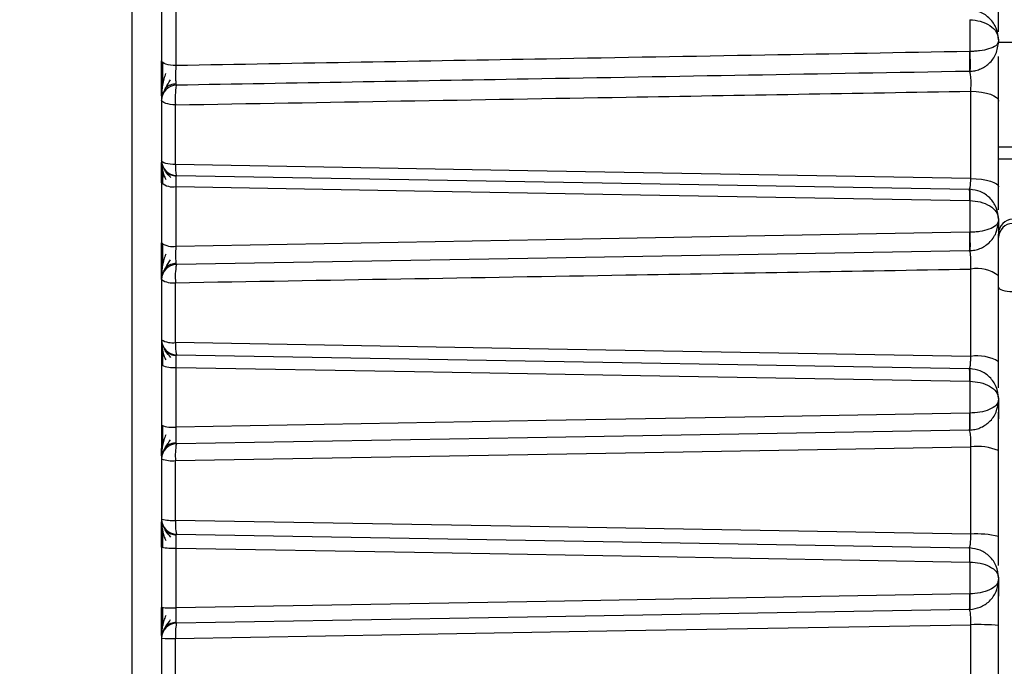
# Model space of a CAD drawing. Units: millimetres. Extents: x 1817 to 3006, y -35 to 806.
# Drawn here: x 2055 to 2058, y 639 to 641 of the extents above; entities that cross this region are included whole.
import ezdxf

# ---------------------------------------------------------------- set-up
doc = ezdxf.new("R2010")
doc.units = ezdxf.units.MM
doc.header["$LTSCALE"] = 0.2
doc.header["$PDSIZE"] = -1
doc.dimstyles.new('EFORT-ST', dxfattribs={"dimtxt": 7.5, "dimasz": 7.5, "dimexe": 1.25, "dimexo": 0.625, "dimtad": 1, "dimlfac": 10, "dimdsep": 46, "dimtxsty": 'Standard', "dimcen": 2.5, "dimclrd": 3, "dimclre": 3, "dimadec": 0, "dimazin": 0, "dimtfac": 1, "dimtmove": 0, "dimatfit": 3, "dimfxl": 1, "dimarcsym": 0})

# ---------------------------------------------------------------- blocks, each defined once
blk = doc.blocks.new('*D246')
at = {"color": 3, "lineweight": -2}
for p, q in [((1892.1763, 726.9624), (1935.7385, 714.5855)), ((2202.8946, 638.6806), (1942.9529, 712.5357))]:
    blk.add_line(p, q, dxfattribs=at)
blk.add_arc((2202.8946, 638.6806), 270.23, 163.873965, 168.605055, dxfattribs=at)
at = {"color": 3}
blk.add_solid([(1935.3969, 713.3831), (1936.0801, 715.7879), (1942.9529, 712.5357)], dxfattribs=at)
at = {"layer": 'Defpoints', "color": 0}
for p in [(1942.9529, 712.5357), (2202.8946, 638.6806)]:
    blk.add_point(p, dxfattribs=at)
at = {"color": 0, "insert": (1911.5459, 726.0073), "char_height": 7.5, "attachment_point": 5, "rotation": 344.139}
blk.add_mtext('R2702.3', dxfattribs=at)

msp = doc.modelspace()

# ---------------------------------------------------------------- linework, layer by layer
at = {"color": 7, "linetype": 'Continuous', "lineweight": 25}
for p, q in [((2055.0946, 642.9169), (2055.0946, 634.4169)), ((2055.1946, 642.8669), (2055.1946, 635.4169)), ((2055.2429, 640.6836), (2055.2429, 640.8835)), ((2057.8981, 640.8371), (2057.8981, 640.7306)), ((2057.9946, 640.7698), (2057.9946, 640.7641)), ((2057.8964, 640.6641), (2057.8981, 640.6641)), ((2055.2411, 640.3521), (2055.2411, 640.5522)), ((2057.9946, 640.2778), (2057.9946, 640.5649)), ((2057.9946, 640.4116), (2058.0546, 640.4116)), ((2057.9946, 640.372), (2058.042, 640.372)), ((2057.8981, 640.2697), (2057.8964, 640.2697)), ((2057.8981, 640.2323), (2057.8981, 640.1257)), ((2057.9946, 640.1698), (2057.9946, 640.1641)), ((2057.8964, 640.0641), (2057.8981, 640.0641)), ((2055.2411, 639.7571), (2055.2411, 639.9571)), ((2057.9946, 639.693), (2057.9946, 639.9801)), ((2055.2429, 639.4741), (2055.2429, 639.674)), ((2057.8981, 639.6697), (2057.8964, 639.6697)), ((2057.8981, 639.6274), (2057.8981, 639.5209)), ((2057.9946, 639.5698), (2057.9946, 639.5641)), ((2057.8964, 639.4641), (2057.8981, 639.4641)), ((2057.9946, 639.1081), (2057.9946, 639.3953)), ((2055.2411, 639.162), (2055.2411, 639.362)), ((2055.2429, 638.8693), (2055.2429, 639.0693)), ((2057.8981, 639.0697), (2057.8964, 639.0697)), ((2057.8981, 639.0226), (2057.8981, 638.9161)), ((2057.9946, 638.9698), (2057.9946, 638.9641)), ((2057.8964, 638.8641), (2057.8981, 638.8641)), ((2057.9946, 638.5233), (2057.9946, 638.8105)), ((2055.2411, 638.5669), (2055.2411, 638.7669))]:
    msp.add_line(p, q, dxfattribs=at)
at = {"color": 8, "linetype": 'Continuous', "lineweight": 25}
msp.add_line((2057.9941, 640.7616), (2058.0546, 640.7616), dxfattribs=at)
at = {"color": 7, "linetype": 'Continuous', "lineweight": 25, "flags": 128}
for points in [[(2055.2429, 640.6836), (2055.2334, 640.684), (2055.2243, 640.685), (2055.216, 640.6865), (2055.2087, 640.6884), (2055.2027, 640.6908), (2055.1983, 640.6935), (2055.1955, 640.6965), (2055.1946, 640.6995)], [(2057.9016, 640.3057), (2057.9016, 640.3424), (2057.9016, 640.3791), (2057.9016, 640.4158), (2057.9016, 640.4523), (2057.9016, 640.4888), (2057.9016, 640.5252), (2057.9016, 640.5615), (2057.9016, 640.5978)], [(2057.9016, 640.5978), (2057.9201, 640.5968), (2057.9377, 640.5947), (2057.9538, 640.5915), (2057.9678, 640.5874), (2057.9792, 640.5825), (2057.9877, 640.577), (2057.9929, 640.5711), (2057.9946, 640.5649)], [(2055.2411, 640.5522), (2055.2319, 640.5527), (2055.2231, 640.5537), (2055.2151, 640.5552), (2055.2081, 640.5571), (2055.2023, 640.5595), (2055.1981, 640.5621), (2055.1955, 640.5649), (2055.1946, 640.5678)], [(2055.2411, 640.3521), (2055.2319, 640.3526), (2055.2231, 640.3535), (2055.2151, 640.3548), (2055.2081, 640.3565), (2055.2023, 640.3586), (2055.1981, 640.3609), (2055.1955, 640.3634), (2055.1946, 640.366)], [(2057.9016, 640.3057), (2056.4201, 640.3315), (2055.2411, 640.3521)], [(2055.2438, 640.3161), (2056.7335, 640.29), (2057.8964, 640.2697)], [(2055.2429, 640.0788), (2055.2429, 640.1039), (2055.2429, 640.129), (2055.2429, 640.154), (2055.2429, 640.179), (2055.2429, 640.204), (2055.2429, 640.2289), (2055.2429, 640.2539), (2055.2429, 640.2788)], [(2055.2429, 640.2788), (2056.041, 640.2648), (2056.797, 640.2515), (2057.8979, 640.2323)], [(2057.9016, 640.3057), (2057.9201, 640.3048), (2057.9377, 640.303), (2057.9538, 640.3003), (2057.9678, 640.2968), (2057.9792, 640.2927), (2057.9877, 640.288), (2057.9929, 640.283), (2057.9946, 640.2778)], [(2057.8979, 640.1257), (2057.2128, 640.1136), (2056.4815, 640.1007), (2055.2429, 640.0788)], [(2057.8964, 640.0641), (2056.4194, 640.0383), (2055.2438, 640.0178)], [(2057.9016, 639.7107), (2057.9016, 639.7474), (2057.9016, 639.784), (2057.9016, 639.8206), (2057.9016, 639.8572), (2057.9016, 639.8937), (2057.9016, 639.9301), (2057.9016, 639.9665), (2057.9016, 640.0028)], [(2057.9946, 639.9422), (2057.9955, 639.9394), (2057.9982, 639.9366), (2058.0025, 639.9341), (2058.0084, 639.9319), (2058.0155, 639.93), (2058.0237, 639.9286), (2058.0326, 639.9277), (2058.042, 639.9273)], [(2057.9016, 639.7107), (2056.4244, 639.7364), (2055.2411, 639.7571)], [(2055.2438, 639.7161), (2056.735, 639.69), (2057.8964, 639.6697)], [(2055.2429, 639.674), (2056.041, 639.66), (2056.797, 639.6467), (2057.8979, 639.6274)], [(2057.8979, 639.5209), (2057.2125, 639.5088), (2056.4811, 639.4959), (2055.2429, 639.4741)], [(2057.8964, 639.4641), (2056.4188, 639.4383), (2055.2438, 639.4178)], [(2055.2411, 639.362), (2056.7469, 639.388), (2057.9016, 639.4079)], [(2057.9016, 639.1158), (2057.9016, 639.1524), (2057.9016, 639.1889), (2057.9016, 639.2255), (2057.9016, 639.262), (2057.9016, 639.2985), (2057.9016, 639.335), (2057.9016, 639.3715), (2057.9016, 639.4079)], [(2057.9016, 639.1158), (2056.427, 639.1414), (2055.2411, 639.162)], [(2055.2438, 639.1161), (2056.7363, 639.09), (2057.8964, 639.0697)], [(2055.2429, 639.0693), (2056.041, 639.0552), (2056.797, 639.0419), (2057.8979, 639.0226)], [(2057.8979, 638.9161), (2057.2123, 638.904), (2056.4807, 638.8911), (2055.2429, 638.8693)], [(2057.8964, 638.8641), (2056.4183, 638.8383), (2055.2438, 638.8178)], [(2055.2411, 638.7669), (2056.7464, 638.793), (2057.9016, 638.813)], [(2057.9016, 638.5208), (2057.9016, 638.5574), (2057.9016, 638.5939), (2057.9016, 638.6304), (2057.9016, 638.6669), (2057.9016, 638.7034), (2057.9016, 638.7399), (2057.9016, 638.7765), (2057.9016, 638.813)]]:
    msp.add_lwpolyline(points, dxfattribs=at)
at = {"color": 7, "linetype": 'Continuous', "lineweight": 25}
for centre, radius, start, end in [((2055.2446, 640.5678), 0.05, 90.9999, 180), ((2055.4669, 640.576), 0.2271, 169.4098, 186.0205), ((2055.2446, 640.366), 0.05, 180, 269.0001), ((2055.3614, 640.3427), 0.1207, 175.5202, 192.7687), ((2055.232, 640.3354), 0.0576, 229.6091, 280.9194), ((2058.043, 640.1208), 0.0484, 91.1516, 178.2858), ((2058.043, 640.107), 0.0484, 91.1516, 178.2858), ((2055.2318, 640.1409), 0.063, 233.8892, 280.163), ((2055.2446, 639.9678), 0.05, 90.9999, 180), ((2055.457, 639.9782), 0.2169, 169.4881, 185.5726), ((2057.9223, 639.8858), 0.1188, 52.504, 100.0236), ((2055.2307, 640.0185), 0.0622, 234.569, 279.6544), ((2055.2446, 639.766), 0.05, 180, 269.0001), ((2055.2305, 639.8269), 0.0706, 239.4624, 278.6533), ((2055.3841, 639.7456), 0.1434, 175.4151, 191.8842), ((2057.9229, 639.5697), 0.1426, 59.7949, 98.5794), ((2055.2314, 639.7551), 0.0819, 243.3038, 278.032), ((2055.2313, 639.5726), 0.0992, 248.2963, 276.6974), ((2055.2446, 639.3678), 0.05, 90.9999, 180), ((2055.443, 639.3805), 0.2027, 169.4025, 185.2238), ((2057.9233, 639.2189), 0.1903, 67.9992, 96.5581), ((2055.2302, 639.4651), 0.1036, 249.9011, 276.043), ((2055.2446, 639.166), 0.05, 180, 269.0001), ((2055.2301, 639.3036), 0.142, 255.5224, 274.4428), ((2055.4058, 639.1483), 0.1652, 175.2592, 191.2615), ((2057.9236, 638.8139), 0.3027, 76.4358, 94.1734), ((2055.2312, 639.2596), 0.1907, 258.9603, 273.5273), ((2057.5476, 639.0461), 0.3513, 356.1548, 3.8458), ((2055.2311, 639.2441), 0.375, 264.4173, 271.7994), ((2055.2446, 638.7678), 0.05, 90.9999, 180), ((2055.4256, 638.7829), 0.1852, 169.1569, 184.9511), ((2057.9238, 637.9014), 0.9119, 85.5442, 91.394), ((2055.23, 639.4527), 0.6859, 267.0402, 270.927)]:
    msp.add_arc(centre, radius, start, end, dxfattribs=at)
for points, knots in [([(2057.9946, 640.7698), (2057.9931, 640.783), (2057.9901, 640.8089), (2057.9673, 640.8417), (2057.9355, 640.8643), (2057.9103, 640.868), (2057.8981, 640.8697)], [0, 0, 0, 0, 0.264744, 0.5206, 0.768437, 1, 1, 1, 1]), ([(2057.8981, 640.8371), (2057.9103, 640.8359), (2057.9354, 640.8334), (2057.9673, 640.8182), (2057.9901, 640.7961), (2057.9931, 640.7786), (2057.9946, 640.7698)], [0, 0, 0, 0, 0.2312768, 0.4787032, 0.7350189, 1, 1, 1, 1]), ([(2057.9946, 640.796), (2057.9946, 640.7977), (2057.9946, 640.8053), (2057.9946, 640.8283), (2057.9946, 640.8512), (2057.9946, 640.8626)], [0, 0, 0, 0, 0.1269537, 0.5653147, 1, 1, 1, 1]), ([(2057.9946, 640.7641), (2057.9929, 640.7593), (2057.9896, 640.7503), (2057.9651, 640.7392), (2057.9377, 640.7334), (2057.9151, 640.7311), (2057.9037, 640.7307), (2057.8981, 640.7306)], [0, 0, 0, 0, 0.307876, 0.580405, 0.799779, 0.901806, 1, 1, 1, 1]), ([(2057.8981, 640.6641), (2057.9038, 640.6646), (2057.9152, 640.6656), (2057.9383, 640.6727), (2057.9657, 640.6903), (2057.9897, 640.7233), (2057.9929, 640.7499), (2057.9946, 640.7641)], [0, 0, 0, 0, 0.09938, 0.201383, 0.428641, 0.697309, 1, 1, 1, 1]), ([(2057.8979, 640.7306), (2057.6696, 640.7265), (2057.1976, 640.7182), (2056.3126, 640.7025), (2055.6559, 640.6909), (2055.2429, 640.6836)], [0, 0, 0, 0, 0.25794, 0.533293, 1, 1, 1, 1]), ([(2057.8972, 640.7306), (2057.8974, 640.7271), (2057.8976, 640.7199), (2057.8978, 640.7082), (2057.8979, 640.6961), (2057.8978, 640.6848), (2057.8976, 640.6754), (2057.8972, 640.6687), (2057.8968, 640.6648), (2057.8965, 640.6643), (2057.8964, 640.6641)], [0, 0, 0, 0, 0.112474, 0.235034, 0.365378, 0.499995, 0.634613, 0.76496, 0.887523, 1, 1, 1, 1]), ([(2057.8981, 640.7306), (2057.8983, 640.7271), (2057.8986, 640.7199), (2057.899, 640.7082), (2057.8993, 640.6962), (2057.8994, 640.6849), (2057.8993, 640.6755), (2057.899, 640.6688), (2057.8986, 640.6648), (2057.8983, 640.6643), (2057.8981, 640.6641)], [0, 0, 0, 0, 0.112476, 0.23503, 0.365363, 0.499967, 0.634577, 0.764924, 0.887499, 1, 1, 1, 1]), ([(2057.9946, 640.5649), (2057.9946, 640.5822), (2057.9946, 640.6168), (2057.9946, 640.671), (2057.9946, 640.6999), (2057.9946, 640.7143)], [0, 0, 0, 0, 0.331956, 0.665735, 1, 1, 1, 1]), ([(2055.1946, 640.5826), (2055.1946, 640.5853), (2055.1946, 640.5936), (2055.1946, 640.6199), (2055.1946, 640.6584), (2055.1946, 640.6858), (2055.1946, 640.6995)], [0, 0, 0, 0, 0.132939, 0.392291, 0.697204, 1, 1, 1, 1]), ([(2055.1979, 640.6939), (2055.1978, 640.6875), (2055.1978, 640.6749), (2055.1977, 640.655), (2055.1977, 640.6358), (2055.1977, 640.6247), (2055.1978, 640.6191)], [0, 0, 0, 0, 0.2495518, 0.4995683, 0.7498131, 1, 1, 1, 1]), ([(2055.2438, 640.6178), (2055.2436, 640.618), (2055.2433, 640.6186), (2055.2429, 640.6229), (2055.2426, 640.6295), (2055.2424, 640.6382), (2055.2423, 640.6487), (2055.2424, 640.6602), (2055.2426, 640.6721), (2055.2428, 640.6798), (2055.2429, 640.6836)], [0, 0, 0, 0, 0.125185, 0.250288, 0.375307, 0.500261, 0.625175, 0.750057, 0.874974, 1, 1, 1, 1]), ([(2055.208, 640.657), (2055.2058, 640.6511), (2055.2011, 640.6387), (2055.1971, 640.6178), (2055.1948, 640.5959), (2055.1947, 640.5837), (2055.1946, 640.5773)], [0, 0, 0, 0, 0.221913, 0.46197, 0.721299, 1, 1, 1, 1]), ([(2057.8964, 640.6641), (2057.4044, 640.6555), (2056.5202, 640.64), (2055.636, 640.6246), (2055.2438, 640.6178)], [0, 0, 0, 0, 0.556447, 1, 1, 1, 1]), ([(2057.9016, 640.5978), (2057.902, 640.6035), (2057.9029, 640.615), (2057.9029, 640.6328), (2057.9019, 640.6489), (2057.8997, 640.6615), (2057.8975, 640.6632), (2057.8964, 640.6641)], [0, 0, 0, 0, 0.184483, 0.367489, 0.551755, 0.773136, 1, 1, 1, 1]), ([(2055.1981, 640.5861), (2055.1994, 640.5892), (2055.2019, 640.5953), (2055.2095, 640.6124), (2055.2186, 640.6267), (2055.2244, 640.6358)], [0, 0, 0, 0, 0.2792145, 0.53762, 1, 1, 1, 1]), ([(2055.2084, 640.6094), (2055.2109, 640.6115), (2055.2159, 640.6156), (2055.2248, 640.6198), (2055.234, 640.6225), (2055.2403, 640.623), (2055.2433, 640.6232)], [0, 0, 0, 0, 0.262706, 0.519957, 0.766951, 1, 1, 1, 1]), ([(2055.2411, 640.5522), (2055.7437, 640.5608), (2056.6305, 640.576), (2057.5173, 640.5912), (2057.9016, 640.5978)], [0, 0, 0, 0, 0.566641, 1, 1, 1, 1]), ([(2055.1946, 640.3617), (2055.1947, 640.357), (2055.1949, 640.348), (2055.1973, 640.3323), (2055.2015, 640.317), (2055.2061, 640.3075), (2055.2083, 640.3029)], [0, 0, 0, 0, 0.270935, 0.527743, 0.77058, 1, 1, 1, 1]), ([(2055.1946, 640.2915), (2055.1946, 640.3029), (2055.1946, 640.3258), (2055.1946, 640.3491), (2055.1946, 640.3565), (2055.1946, 640.3594)], [0, 0, 0, 0, 0.3792081, 0.7614634, 1, 1, 1, 1]), ([(2055.2249, 640.309), (2055.2191, 640.3152), (2055.21, 640.3249), (2055.202, 640.3387), (2055.1994, 640.3447), (2055.1981, 640.3477)], [0, 0, 0, 0, 0.471016, 0.727857, 1, 1, 1, 1]), ([(2055.1982, 640.3308), (2055.1981, 640.3248), (2055.198, 640.3128), (2055.1979, 640.2956), (2055.1979, 640.287)], [0, 0, 0, 0, 0.498845, 1, 1, 1, 1]), ([(2055.2437, 640.3134), (2055.2407, 640.3136), (2055.2344, 640.314), (2055.2252, 640.3168), (2055.2162, 640.3213), (2055.2112, 640.3256), (2055.2086, 640.3278)], [0, 0, 0, 0, 0.233048, 0.480041, 0.737293, 1, 1, 1, 1]), ([(2055.2429, 640.2788), (2055.2429, 640.2845), (2055.2428, 640.2961), (2055.243, 640.3079), (2055.2433, 640.3148), (2055.2436, 640.3156), (2055.2438, 640.3161)], [0, 0, 0, 0, 0.279205, 0.558773, 0.779323, 1, 1, 1, 1]), ([(2057.8964, 640.2697), (2057.8972, 640.2704), (2057.8988, 640.2716), (2057.9004, 640.2808), (2057.9014, 640.2925), (2057.9015, 640.3013), (2057.9016, 640.3057)], [0, 0, 0, 0, 0.285126, 0.565999, 0.783901, 1, 1, 1, 1]), ([(2057.9946, 640.2008), (2057.9946, 640.2029), (2057.9946, 640.2118), (2057.9946, 640.2387), (2057.9946, 640.2648), (2057.9946, 640.2778)], [0, 0, 0, 0, 0.12761, 0.56621, 1, 1, 1, 1]), ([(2057.8964, 640.2697), (2057.8965, 640.2692), (2057.8969, 640.2682), (2057.8972, 640.26), (2057.8973, 640.2477), (2057.8973, 640.2373), (2057.8972, 640.2323)], [0, 0, 0, 0, 0.2430982, 0.5000022, 0.7569049, 1, 1, 1, 1]), ([(2057.8981, 640.2697), (2057.8982, 640.2692), (2057.8985, 640.2682), (2057.8986, 640.2599), (2057.8985, 640.2477), (2057.8982, 640.2373), (2057.8981, 640.2323)], [0, 0, 0, 0, 0.2431099, 0.5000086, 0.7569026, 1, 1, 1, 1]), ([(2057.9946, 640.1698), (2057.9931, 640.183), (2057.9901, 640.2091), (2057.9672, 640.2418), (2057.9353, 640.2644), (2057.9102, 640.268), (2057.8981, 640.2697)], [0, 0, 0, 0, 0.268026, 0.525132, 0.770969, 1, 1, 1, 1]), ([(2057.8981, 640.2322), (2057.9102, 640.2311), (2057.9353, 640.2289), (2057.9672, 640.2148), (2057.9901, 640.1943), (2057.9931, 640.178), (2057.9946, 640.1698)], [0, 0, 0, 0, 0.228601, 0.474007, 0.731691, 1, 1, 1, 1]), ([(2057.9946, 640.1641), (2057.9929, 640.1587), (2057.9897, 640.1485), (2057.9656, 640.1359), (2057.9384, 640.1291), (2057.9154, 640.1263), (2057.9038, 640.1259), (2057.8981, 640.1257)], [0, 0, 0, 0, 0.297661, 0.566696, 0.792284, 0.897976, 1, 1, 1, 1]), ([(2057.8981, 640.0641), (2057.9039, 640.0646), (2057.9155, 640.0656), (2057.9388, 640.0729), (2057.9661, 640.0907), (2057.9898, 640.1237), (2057.993, 640.1502), (2057.9946, 640.1641)], [0, 0, 0, 0, 0.103231, 0.208967, 0.440007, 0.706006, 1, 1, 1, 1]), ([(2057.9946, 640.1641), (2057.9946, 640.1613), (2057.9946, 640.1571), (2057.9946, 640.1275), (2057.9946, 640.1169)], [0, 0, 0, 0, 0.642923, 1, 1, 1, 1]), ([(2057.8972, 640.1257), (2057.8973, 640.1223), (2057.8975, 640.1153), (2057.8977, 640.1042), (2057.8977, 640.0931), (2057.8976, 640.0828), (2057.8974, 640.0743), (2057.8971, 640.0683), (2057.8968, 640.0647), (2057.8965, 640.0643), (2057.8964, 640.0641)], [0, 0, 0, 0, 0.113772, 0.2366481, 0.3664432, 0.4999965, 0.6335504, 0.7633472, 0.8862257, 1, 1, 1, 1]), ([(2057.8981, 640.1257), (2057.8983, 640.1224), (2057.8986, 640.1153), (2057.8989, 640.1043), (2057.8991, 640.0931), (2057.8992, 640.0829), (2057.8991, 640.0744), (2057.8989, 640.0684), (2057.8986, 640.0648), (2057.8983, 640.0643), (2057.8981, 640.0641)], [0, 0, 0, 0, 0.1137713, 0.2366405, 0.3664246, 0.4999668, 0.633514, 0.7633124, 0.886203, 1, 1, 1, 1]), ([(2057.9946, 639.9801), (2057.9946, 640.0058), (2057.9946, 640.0573), (2057.9946, 640.0987), (2057.9946, 640.1194)], [0, 0, 0, 0, 0.498885, 1, 1, 1, 1]), ([(2055.1946, 639.9678), (2055.1946, 639.9702), (2055.1946, 639.9752), (2055.1946, 640.0096), (2055.1946, 640.0505), (2055.1946, 640.0768), (2055.1946, 640.09)], [0, 0, 0, 0, 0.278907, 0.559201, 0.780286, 1, 1, 1, 1]), ([(2055.1979, 640.086), (2055.1979, 640.0799), (2055.1978, 640.0676), (2055.1978, 640.049), (2055.1978, 640.0312), (2055.1978, 640.0211), (2055.1978, 640.016)], [0, 0, 0, 0, 0.249812, 0.499869, 0.750015, 1, 1, 1, 1]), ([(2055.2081, 640.0522), (2055.2059, 640.0465), (2055.2012, 640.0346), (2055.1972, 640.0147), (2055.1948, 639.994), (2055.1947, 639.9823), (2055.1946, 639.9763)], [0, 0, 0, 0, 0.222828, 0.4632, 0.722209, 1, 1, 1, 1]), ([(2055.2438, 640.0178), (2055.2434, 640.019), (2055.2428, 640.0215), (2055.2424, 640.0387), (2055.2425, 640.0591), (2055.2427, 640.0723), (2055.2429, 640.0788)], [0, 0, 0, 0, 0.280234, 0.559548, 0.77971, 1, 1, 1, 1]), ([(2057.9016, 640.0028), (2057.902, 640.0112), (2057.9028, 640.0281), (2057.9016, 640.049), (2057.8993, 640.0618), (2057.8974, 640.0633), (2057.8964, 640.0641)], [0, 0, 0, 0, 0.275, 0.550777, 0.773074, 1, 1, 1, 1]), ([(2055.1981, 639.9861), (2055.1994, 639.9892), (2055.2019, 639.9953), (2055.2096, 640.0117), (2055.2187, 640.0251), (2055.2245, 640.0337)], [0, 0, 0, 0, 0.278313, 0.536472, 1, 1, 1, 1]), ([(2055.2084, 640.0087), (2055.211, 640.0109), (2055.2159, 640.015), (2055.2249, 640.0193), (2055.2341, 640.022), (2055.2404, 640.0224), (2055.2434, 640.0226)], [0, 0, 0, 0, 0.262707, 0.519959, 0.766953, 1, 1, 1, 1]), ([(2055.2411, 639.9571), (2055.7433, 639.9658), (2056.6301, 639.981), (2057.5169, 639.9962), (2057.9016, 640.0028)], [0, 0, 0, 0, 0.566237, 1, 1, 1, 1]), ([(2055.1946, 639.7609), (2055.1947, 639.756), (2055.1949, 639.7465), (2055.1973, 639.7299), (2055.2015, 639.7137), (2055.2061, 639.7038), (2055.2083, 639.6989)], [0, 0, 0, 0, 0.272688, 0.530038, 0.772243, 1, 1, 1, 1]), ([(2055.1981, 639.7285), (2055.198, 639.7216), (2055.1979, 639.7077), (2055.1979, 639.6887), (2055.1979, 639.6791)], [0, 0, 0, 0, 0.499098, 1, 1, 1, 1]), ([(2055.2249, 639.7074), (2055.219, 639.7141), (2055.2099, 639.7244), (2055.202, 639.7387), (2055.1994, 639.7446), (2055.1981, 639.7477)], [0, 0, 0, 0, 0.469214, 0.72636, 1, 1, 1, 1]), ([(2055.2437, 639.713), (2055.2406, 639.7132), (2055.2344, 639.7136), (2055.2251, 639.7164), (2055.2162, 639.7208), (2055.2111, 639.7251), (2055.2086, 639.7273)], [0, 0, 0, 0, 0.233048, 0.480042, 0.737294, 1, 1, 1, 1]), ([(2055.2429, 639.674), (2055.2428, 639.6797), (2055.2427, 639.6912), (2055.2429, 639.7049), (2055.2432, 639.7143), (2055.2436, 639.7155), (2055.2438, 639.7161)], [0, 0, 0, 0, 0.249948, 0.499875, 0.749819, 1, 1, 1, 1]), ([(2057.8964, 639.6697), (2057.8972, 639.6705), (2057.8989, 639.6719), (2057.9007, 639.6826), (2057.9016, 639.696), (2057.9016, 639.7058), (2057.9016, 639.7107)], [0, 0, 0, 0, 0.285361, 0.565961, 0.783729, 1, 1, 1, 1]), ([(2057.9946, 639.6058), (2057.9946, 639.6081), (2057.9946, 639.6185), (2057.9946, 639.6493), (2057.9946, 639.6784), (2057.9946, 639.693)], [0, 0, 0, 0, 0.126912, 0.565137, 1, 1, 1, 1]), ([(2057.8964, 639.6697), (2057.8966, 639.6692), (2057.8969, 639.668), (2057.8973, 639.6585), (2057.8974, 639.6445), (2057.8973, 639.633), (2057.8972, 639.6274)], [0, 0, 0, 0, 0.242002, 0.500002, 0.758001, 1, 1, 1, 1]), ([(2057.8981, 639.6697), (2057.8983, 639.6691), (2057.8986, 639.6679), (2057.8987, 639.6584), (2057.8986, 639.6444), (2057.8983, 639.633), (2057.8981, 639.6274)], [0, 0, 0, 0, 0.242016, 0.50001, 0.757999, 1, 1, 1, 1]), ([(2057.9946, 639.5698), (2057.9931, 639.5831), (2057.9901, 639.6092), (2057.9671, 639.642), (2057.9352, 639.6644), (2057.9102, 639.668), (2057.8981, 639.6697)], [0, 0, 0, 0, 0.271783, 0.530287, 0.773843, 1, 1, 1, 1]), ([(2057.8981, 639.6274), (2057.9101, 639.6264), (2057.9351, 639.6243), (2057.967, 639.6114), (2057.9901, 639.5925), (2057.9931, 639.5774), (2057.9946, 639.5698)], [0, 0, 0, 0, 0.2255905, 0.4687415, 0.727874, 1, 1, 1, 1]), ([(2057.9946, 639.5641), (2057.993, 639.5581), (2057.9898, 639.5467), (2057.9661, 639.5326), (2057.9342, 639.5231), (2057.9097, 639.5216), (2057.8981, 639.5209)], [0, 0, 0, 0, 0.2888182, 0.5543099, 0.7899579, 1, 1, 1, 1]), ([(2057.8981, 639.4641), (2057.904, 639.4646), (2057.9158, 639.4656), (2057.9393, 639.4731), (2057.9664, 639.491), (2057.9899, 639.524), (2057.993, 639.5503), (2057.9946, 639.5641)], [0, 0, 0, 0, 0.106518, 0.215523, 0.449625, 0.713203, 1, 1, 1, 1]), ([(2057.9946, 639.5641), (2057.9946, 639.561), (2057.9946, 639.5549), (2057.9946, 639.5191), (2057.9946, 639.5012)], [0, 0, 0, 0, 0.499467, 1, 1, 1, 1]), ([(2057.8972, 639.5209), (2057.8973, 639.5176), (2057.8975, 639.5109), (2057.8976, 639.5005), (2057.8976, 639.4902), (2057.8975, 639.4809), (2057.8973, 639.4733), (2057.8971, 639.4679), (2057.8967, 639.4647), (2057.8965, 639.4643), (2057.8964, 639.4641)], [0, 0, 0, 0, 0.11497, 0.238124, 0.367411, 0.499997, 0.632584, 0.761872, 0.885028, 1, 1, 1, 1]), ([(2057.8981, 639.5209), (2057.8982, 639.5176), (2057.8985, 639.5109), (2057.8988, 639.5005), (2057.899, 639.4903), (2057.8991, 639.481), (2057.899, 639.4734), (2057.8988, 639.4679), (2057.8985, 639.4647), (2057.8982, 639.4643), (2057.8981, 639.4641)], [0, 0, 0, 0, 0.114974, 0.238127, 0.367407, 0.499985, 0.632565, 0.761852, 0.885014, 1, 1, 1, 1]), ([(2057.9946, 639.3953), (2057.9946, 639.4195), (2057.9946, 639.4681), (2057.9946, 639.5054), (2057.9946, 639.5241)], [0, 0, 0, 0, 0.498495, 1, 1, 1, 1]), ([(2055.1979, 639.4782), (2055.1979, 639.4723), (2055.1978, 639.4606), (2055.1978, 639.4432), (2055.1978, 639.4269), (2055.1979, 639.4177), (2055.1979, 639.4131)], [0, 0, 0, 0, 0.250014, 0.500196, 0.750229, 1, 1, 1, 1]), ([(2055.2438, 639.4178), (2055.2436, 639.418), (2055.2434, 639.4184), (2055.2431, 639.4219), (2055.2428, 639.4272), (2055.2426, 639.4345), (2055.2426, 639.4432), (2055.2426, 639.453), (2055.2427, 639.4635), (2055.2428, 639.4705), (2055.2429, 639.4741)], [0, 0, 0, 0, 0.125134, 0.250238, 0.375257, 0.500239, 0.625172, 0.750064, 0.875012, 1, 1, 1, 1]), ([(2057.9016, 639.4079), (2057.9019, 639.4158), (2057.9024, 639.4317), (2057.9012, 639.4506), (2057.899, 639.462), (2057.8973, 639.4634), (2057.8964, 639.4641)], [0, 0, 0, 0, 0.2748399, 0.5512479, 0.7736347, 1, 1, 1, 1]), ([(2055.2082, 639.4477), (2055.2059, 639.4421), (2055.2013, 639.4307), (2055.1972, 639.4117), (2055.1948, 639.3921), (2055.1947, 639.3811), (2055.1946, 639.3754)], [0, 0, 0, 0, 0.223837, 0.46456, 0.723232, 1, 1, 1, 1]), ([(2055.1981, 639.3861), (2055.1994, 639.3892), (2055.2019, 639.3952), (2055.2097, 639.4111), (2055.2188, 639.4237), (2055.2246, 639.4318)], [0, 0, 0, 0, 0.277286, 0.535223, 1, 1, 1, 1]), ([(2055.2085, 639.4081), (2055.211, 639.4103), (2055.216, 639.4145), (2055.2249, 639.4188), (2055.2342, 639.4215), (2055.2404, 639.4219), (2055.2435, 639.4221)], [0, 0, 0, 0, 0.262706, 0.519958, 0.766951, 1, 1, 1, 1]), ([(2055.1946, 639.3782), (2055.1946, 639.3784), (2055.1946, 639.3813), (2055.1946, 639.3923), (2055.1946, 639.4027)], [0, 0, 0, 0, 0.065534, 1, 1, 1, 1]), ([(2055.1946, 639.1601), (2055.1947, 639.155), (2055.1949, 639.145), (2055.1973, 639.1275), (2055.2014, 639.1103), (2055.206, 639.0999), (2055.2083, 639.0948)], [0, 0, 0, 0, 0.274302, 0.532139, 0.773734, 1, 1, 1, 1]), ([(2055.1946, 639.0724), (2055.1946, 639.0862), (2055.1946, 639.1139), (2055.1946, 639.1438), (2055.1946, 639.1535), (2055.1946, 639.1571)], [0, 0, 0, 0, 0.381822, 0.765749, 1, 1, 1, 1]), ([(2055.198, 639.126), (2055.198, 639.1223), (2055.198, 639.1149), (2055.1979, 639.1015), (2055.1979, 639.0868), (2055.1979, 639.0765), (2055.1979, 639.0713)], [0, 0, 0, 0, 0.249413, 0.499326, 0.749594, 1, 1, 1, 1]), ([(2055.2248, 639.1057), (2055.2189, 639.1128), (2055.2098, 639.1239), (2055.2019, 639.1387), (2055.1994, 639.1447), (2055.1981, 639.1478)], [0, 0, 0, 0, 0.467571, 0.725005, 1, 1, 1, 1]), ([(2055.2436, 639.1126), (2055.2406, 639.1128), (2055.2343, 639.1132), (2055.2251, 639.116), (2055.2161, 639.1203), (2055.2111, 639.1246), (2055.2086, 639.1268)], [0, 0, 0, 0, 0.233047, 0.480041, 0.737293, 1, 1, 1, 1]), ([(2055.2429, 639.0693), (2055.2428, 639.0762), (2055.2427, 639.0902), (2055.2428, 639.1054), (2055.2432, 639.1145), (2055.2436, 639.1155), (2055.2438, 639.1161)], [0, 0, 0, 0, 0.279279, 0.558723, 0.779221, 1, 1, 1, 1]), ([(2057.8964, 639.0697), (2057.8973, 639.0706), (2057.8992, 639.0723), (2057.9009, 639.0845), (2057.9018, 639.0996), (2057.9017, 639.1104), (2057.9016, 639.1158)], [0, 0, 0, 0, 0.285627, 0.565972, 0.783546, 1, 1, 1, 1]), ([(2057.9946, 639.011), (2057.9946, 639.0137), (2057.9946, 639.0255), (2057.9946, 639.0602), (2057.9946, 639.0922), (2057.9946, 639.1081)], [0, 0, 0, 0, 0.126565, 0.564959, 1, 1, 1, 1]), ([(2057.8964, 639.0697), (2057.8966, 639.0691), (2057.897, 639.0677), (2057.8973, 639.0569), (2057.8975, 639.0411), (2057.8973, 639.0286), (2057.8972, 639.0226)], [0, 0, 0, 0, 0.240838, 0.500002, 0.759165, 1, 1, 1, 1]), ([(2057.9946, 638.9698), (2057.9931, 638.9833), (2057.99, 639.0094), (2057.9669, 639.0421), (2057.935, 639.0644), (2057.9101, 639.068), (2057.8981, 639.0697)], [0, 0, 0, 0, 0.27613, 0.536212, 0.777137, 1, 1, 1, 1]), ([(2057.8981, 639.0226), (2057.9101, 639.0217), (2057.935, 639.0198), (2057.9668, 639.0079), (2057.99, 638.9907), (2057.9931, 638.9769), (2057.9946, 638.9697)], [0, 0, 0, 0, 0.2231236, 0.4627876, 0.7235056, 1, 1, 1, 1]), ([(2057.9946, 638.9641), (2057.993, 638.9576), (2057.9899, 638.945), (2057.9666, 638.9293), (2057.9348, 638.9186), (2057.91, 638.9169), (2057.8981, 638.9161)], [0, 0, 0, 0, 0.281642, 0.544181, 0.781733, 1, 1, 1, 1]), ([(2057.8981, 638.8641), (2057.9101, 638.8658), (2057.9349, 638.8694), (2057.9667, 638.8915), (2057.99, 638.9242), (2057.993, 638.9505), (2057.9946, 638.9641)], [0, 0, 0, 0, 0.220091, 0.45703, 0.718855, 1, 1, 1, 1]), ([(2057.9946, 638.9641), (2057.9946, 638.9614), (2057.9946, 638.956), (2057.9946, 638.924), (2057.9946, 638.908)], [0, 0, 0, 0, 0.499523, 1, 1, 1, 1]), ([(2057.9946, 638.8105), (2057.9946, 638.8331), (2057.9946, 638.8785), (2057.9946, 638.9119), (2057.9946, 638.9286)], [0, 0, 0, 0, 0.4986814, 1, 1, 1, 1]), ([(2057.8972, 638.9161), (2057.8973, 638.9096), (2057.8975, 638.8997), (2057.8975, 638.8875), (2057.8974, 638.8792), (2057.8972, 638.8724), (2057.8969, 638.8659), (2057.8966, 638.8648), (2057.8964, 638.8641)], [0, 0, 0, 0, 0.238906, 0.368005, 0.499998, 0.63199, 0.761091, 1, 1, 1, 1]), ([(2057.8981, 638.9161), (2057.8983, 638.9096), (2057.8987, 638.8997), (2057.8989, 638.8876), (2057.8989, 638.8792), (2057.8989, 638.8724), (2057.8987, 638.8659), (2057.8983, 638.8648), (2057.8981, 638.8641)], [0, 0, 0, 0, 0.238909, 0.368002, 0.499986, 0.631973, 0.761072, 1, 1, 1, 1]), ([(2055.1946, 638.777), (2055.1946, 638.7772), (2055.1946, 638.7806), (2055.1946, 638.8023), (2055.1946, 638.8354), (2055.1946, 638.8591), (2055.1946, 638.8709)], [0, 0, 0, 0, 0.021663, 0.402345, 0.702369, 1, 1, 1, 1]), ([(2055.1979, 638.8704), (2055.1979, 638.8648), (2055.1979, 638.8537), (2055.1979, 638.8377), (2055.1979, 638.8228), (2055.198, 638.8145), (2055.198, 638.8104)], [0, 0, 0, 0, 0.250235, 0.500451, 0.750399, 1, 1, 1, 1]), ([(2055.2438, 638.8178), (2055.2435, 638.8185), (2055.2432, 638.8196), (2055.2429, 638.8263), (2055.2427, 638.8327), (2055.2427, 638.8406), (2055.2427, 638.8496), (2055.2427, 638.8593), (2055.2428, 638.866), (2055.2429, 638.8693)], [0, 0, 0, 0, 0.249291, 0.374468, 0.499614, 0.624713, 0.749765, 0.874862, 1, 1, 1, 1]), ([(2057.9016, 638.813), (2057.9018, 638.8204), (2057.9021, 638.8352), (2057.9008, 638.8521), (2057.8988, 638.8623), (2057.8972, 638.8635), (2057.8964, 638.8641)], [0, 0, 0, 0, 0.2748344, 0.551841, 0.7741767, 1, 1, 1, 1]), ([(2055.2082, 638.8433), (2055.206, 638.838), (2055.2013, 638.827), (2055.1972, 638.809), (2055.1948, 638.7904), (2055.1947, 638.7799), (2055.1946, 638.7745)], [0, 0, 0, 0, 0.224971, 0.466108, 0.724396, 1, 1, 1, 1]), ([(2055.1981, 638.7861), (2055.1994, 638.7892), (2055.2019, 638.7952), (2055.2098, 638.8105), (2055.2189, 638.8223), (2055.2247, 638.8299)], [0, 0, 0, 0, 0.2761967, 0.5338745, 1, 1, 1, 1]), ([(2055.2085, 638.8076), (2055.2111, 638.8097), (2055.2161, 638.814), (2055.225, 638.8183), (2055.2342, 638.821), (2055.2405, 638.8215), (2055.2436, 638.8217)], [0, 0, 0, 0, 0.2627059, 0.5199578, 0.7669516, 1, 1, 1, 1])]:
    msp.add_open_spline(points, degree=3, knots=knots, dxfattribs=at)

# ---------------------------------------------------------------- dimensions: what is measured, and where the dimension line sits
dim = msp.add_radius_dim(center=(2202.8946, 638.6806), mpoint=(1942.9529, 712.5357), dimstyle='EFORT-ST')
dim.commit()
dim.dimension.update_dxf_attribs({"geometry": '*D246', "text_midpoint": (1914.3896, 720.6512), "dimtype": 164})

doc.saveas('drawing.dxf')
